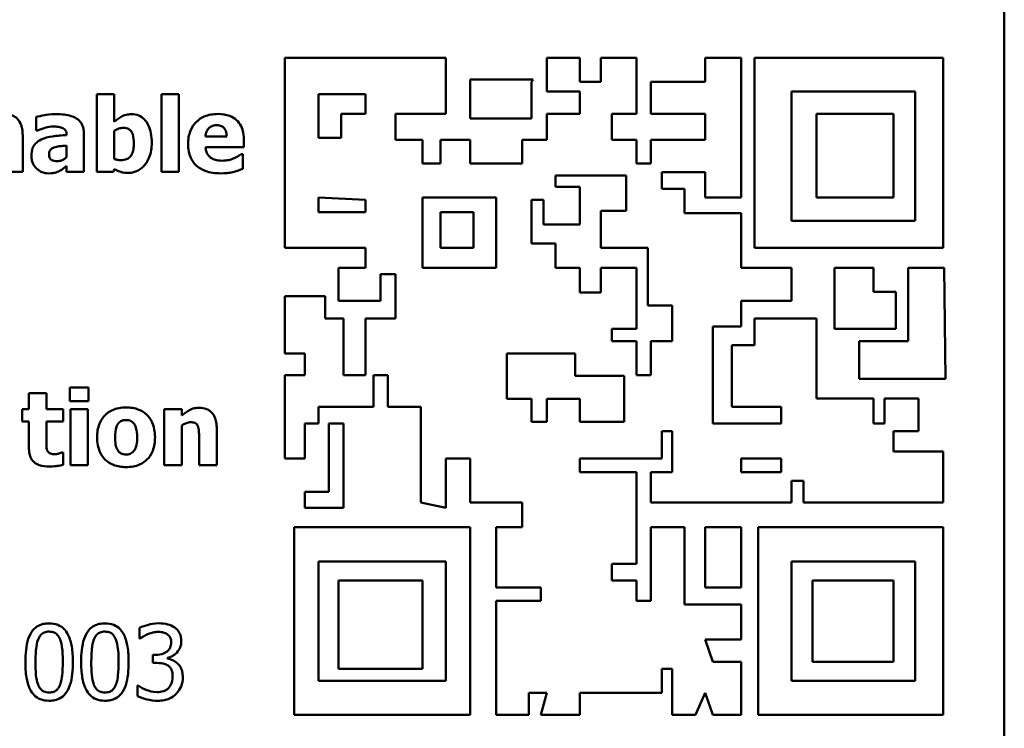
# Model space of a CAD drawing. Units: millimetres. Extents: x 87 to 771, y 25 to 568.
# Drawn here: x 286 to 320, y 258 to 282 of the extents above; entities that cross this region are included whole.
import ezdxf

# ---------------------------------------------------------------- set-up
doc = ezdxf.new("R2010")
doc.units = ezdxf.units.MM
doc.header["$LTSCALE"] = 2
doc.layers.add('Sichtbar (ISO)', color=7, linetype='Continuous', lineweight=50)

msp = doc.modelspace()

# ---------------------------------------------------------------- linework, layer by layer
at = {"layer": 'Sichtbar (ISO)'}
for p, q in [((319.571, 298.797), (319.571, 237.797)), ((300.787, 280.831), (295.368, 280.831)), ((295.368, 280.831), (295.368, 274.443)), ((300.787, 278.947), (300.787, 280.831)), ((305.291, 280.831), (304.181, 280.831)), ((304.181, 280.831), (304.181, 279.705)), ((305.291, 280.03), (305.291, 280.831)), ((307.197, 280.831), (306, 280.831)), ((306, 280.831), (306, 280.03)), ((307.197, 278.947), (307.197, 280.831)), ((310.721, 280.831), (309.504, 280.831)), ((309.504, 280.831), (309.504, 280.03)), ((310.721, 276.135), (310.721, 280.831)), ((317.518, 280.831), (311.169, 280.831)), ((311.169, 280.831), (311.169, 274.443)), ((317.518, 274.443), (317.518, 280.831)), ((303.725, 280.103), (301.607, 280.103)), ((301.607, 280.103), (301.607, 278.799)), ((303.669, 280.03), (303.725, 280.103)), ((303.669, 278.799), (303.669, 280.03)), ((306, 280.03), (305.291, 280.03)), ((309.504, 280.03), (307.678, 280.03)), ((307.678, 280.03), (307.678, 278.947)), ((289.632, 279.611), (289.044, 279.611)), ((289.044, 279.611), (289.044, 277)), ((289.632, 278.687), (289.632, 279.611)), ((291.804, 279.611), (291.216, 279.611)), ((291.216, 279.611), (291.216, 277)), ((291.804, 277), (291.804, 279.611)), ((296.506, 279.607), (298.078, 279.607)), ((296.506, 278.147), (296.506, 279.607)), ((298.078, 279.607), (298.078, 278.947)), ((304.181, 279.705), (305.291, 279.705)), ((305.291, 279.705), (305.291, 278.947)), ((312.417, 275.353), (312.417, 279.705)), ((312.417, 279.705), (316.577, 279.705)), ((316.577, 279.705), (316.577, 275.353)), ((298.078, 278.947), (297.268, 278.947)), ((297.268, 278.947), (297.268, 278.147)), ((299.093, 278.081), (299.093, 278.947)), ((299.093, 278.947), (300.787, 278.947)), ((305.291, 278.947), (304.181, 278.947)), ((304.181, 278.947), (304.181, 278.081)), ((306.364, 278.081), (306.364, 278.947)), ((306.364, 278.947), (307.197, 278.947)), ((307.678, 278.947), (309.504, 278.947)), ((309.504, 278.947), (309.504, 278.081)), ((315.848, 278.947), (313.252, 278.947)), ((313.252, 278.947), (313.252, 276.135)), ((315.848, 276.135), (315.848, 278.947)), ((287.002, 278.845), (287.002, 278.39)), ((301.607, 278.799), (303.669, 278.799)), ((286.551, 277), (286.551, 278.228)), ((287.002, 278.39), (287.053, 278.39)), ((288.03, 278.248), (288.03, 278.238)), ((288.609, 277), (288.609, 278.282)), ((289.632, 277.433), (289.632, 278.377)), ((288.025, 277.883), (288.025, 277.492)), ((293.414, 278.185), (292.701, 278.185)), ((293.994, 277.83), (293.994, 278.043)), ((297.268, 278.147), (296.506, 278.147)), ((299.998, 278.081), (299.093, 278.081)), ((299.998, 277.28), (299.998, 278.081)), ((301.607, 278.081), (300.608, 278.081)), ((300.608, 278.081), (300.608, 277.28)), ((301.607, 277.28), (301.607, 278.081)), ((304.181, 278.081), (303.358, 278.081)), ((303.358, 278.081), (303.358, 277.28)), ((307.197, 278.081), (306.364, 278.081)), ((307.197, 277.28), (307.197, 278.081)), ((309.504, 278.081), (307.678, 278.081)), ((307.678, 278.081), (307.678, 277.28)), ((292.703, 277.83), (293.994, 277.83)), ((293.959, 277.591), (293.897, 277.591)), ((293.959, 277.105), (293.959, 277.591)), ((300.608, 277.28), (299.998, 277.28)), ((303.358, 277.28), (301.607, 277.28)), ((307.678, 277.28), (307.197, 277.28)), ((285.959, 277), (286.551, 277)), ((288.025, 277.2), (288.025, 277)), ((288.025, 277), (288.609, 277)), ((289.044, 277), (289.608, 277)), ((289.608, 277), (289.632, 277.093)), ((291.216, 277), (291.804, 277)), ((308.046, 276.428), (308.046, 276.992)), ((308.046, 276.992), (309.504, 276.992)), ((309.504, 276.992), (309.504, 276.135)), ((304.475, 276.876), (306.848, 276.876)), ((304.475, 276.494), (304.475, 276.876)), ((306.848, 276.876), (306.848, 275.684)), ((305.291, 276.494), (304.475, 276.494)), ((305.291, 275.225), (305.291, 276.494)), ((308.815, 276.428), (308.046, 276.428)), ((308.815, 275.611), (308.815, 276.428)), ((296.506, 276.135), (298.078, 276.058)), ((296.506, 275.641), (296.506, 276.135)), ((298.078, 276.058), (298.078, 275.641)), ((299.998, 276.135), (302.483, 276.135)), ((299.998, 273.769), (299.998, 276.135)), ((302.483, 276.135), (302.483, 273.769)), ((303.669, 276.058), (304.072, 276.058)), ((303.669, 274.59), (303.669, 276.058)), ((304.072, 276.058), (304.072, 275.225)), ((309.504, 276.135), (310.721, 276.135)), ((313.252, 276.135), (315.848, 276.135)), ((298.078, 275.641), (296.506, 275.641)), ((301.715, 275.641), (300.608, 275.641)), ((300.608, 275.641), (300.608, 274.443)), ((301.715, 274.443), (301.715, 275.641)), ((306.848, 275.684), (306, 275.684)), ((306, 275.684), (306, 274.443)), ((310.721, 275.611), (308.815, 275.611)), ((310.721, 273.769), (310.721, 275.611)), ((316.577, 275.353), (312.417, 275.353)), ((304.072, 275.225), (305.291, 275.225)), ((304.475, 274.59), (303.669, 274.59)), ((304.475, 273.769), (304.475, 274.59)), ((295.368, 274.443), (298.078, 274.443)), ((298.078, 274.443), (298.078, 273.769)), ((300.608, 274.443), (301.715, 274.443)), ((306, 274.443), (307.58, 274.443)), ((307.58, 274.443), (307.58, 272.504)), ((311.169, 274.443), (317.518, 274.443)), ((298.078, 273.769), (297.174, 273.769)), ((297.174, 273.769), (297.174, 272.664)), ((302.483, 273.769), (299.998, 273.769)), ((305.291, 273.769), (304.475, 273.769)), ((305.291, 272.939), (305.291, 273.769)), ((306, 273.769), (306, 272.939)), ((307.197, 273.769), (306, 273.769)), ((307.197, 271.715), (307.197, 273.769)), ((312.417, 273.769), (310.721, 273.769)), ((312.417, 272.664), (312.417, 273.769)), ((315.169, 273.769), (313.856, 273.769)), ((313.856, 273.769), (313.856, 271.715)), ((315.169, 272.966), (315.169, 273.769)), ((317.548, 273.769), (316.336, 273.769)), ((316.336, 273.769), (316.336, 271.301)), ((317.589, 270.033), (317.548, 273.769)), ((298.586, 272.664), (298.586, 273.556)), ((298.586, 273.556), (299.093, 273.556)), ((299.093, 273.556), (299.093, 272.071)), ((306, 272.939), (305.291, 272.939)), ((315.923, 272.966), (315.169, 272.966)), ((315.923, 271.715), (315.923, 272.966)), ((296.723, 272.813), (295.368, 272.813)), ((295.368, 272.813), (295.368, 270.892)), ((296.723, 272.071), (296.723, 272.813)), ((297.174, 272.664), (298.586, 272.664)), ((310.721, 271.799), (310.721, 272.664)), ((310.721, 272.664), (312.417, 272.664)), ((307.58, 272.504), (308.398, 272.504)), ((308.398, 272.504), (308.398, 271.301)), ((297.339, 272.071), (296.723, 272.071)), ((297.339, 270.165), (297.339, 272.071)), ((299.093, 272.071), (298.078, 272.071)), ((298.078, 272.071), (298.078, 270.165)), ((313.252, 272.071), (311.169, 272.071)), ((311.169, 272.071), (311.169, 271.174)), ((313.252, 269.38), (313.252, 272.071)), ((306.364, 271.301), (306.364, 271.715)), ((306.364, 271.715), (307.197, 271.715)), ((309.768, 268.532), (309.768, 271.799)), ((309.768, 271.799), (310.721, 271.799)), ((313.856, 271.715), (315.923, 271.715)), ((307.197, 271.301), (306.364, 271.301)), ((307.197, 270.165), (307.197, 271.301)), ((308.398, 271.301), (307.678, 271.301)), ((307.678, 271.301), (307.678, 270.165)), ((316.336, 271.301), (314.686, 271.301)), ((314.686, 271.301), (314.686, 270.033)), ((311.169, 271.174), (310.401, 271.174)), ((310.401, 271.174), (310.401, 269.092)), ((295.368, 270.892), (296.045, 270.892)), ((296.045, 270.892), (296.045, 270.165)), ((302.839, 270.892), (305.137, 270.892)), ((302.839, 269.36), (302.839, 270.892)), ((305.137, 270.892), (305.137, 270.133)), ((296.045, 270.165), (295.368, 270.165)), ((295.368, 270.165), (295.368, 267.362)), ((298.078, 270.165), (297.339, 270.165)), ((298.356, 269.092), (298.356, 270.165)), ((298.356, 270.165), (298.839, 270.165)), ((298.839, 270.165), (298.839, 269.092)), ((305.137, 270.133), (306.781, 270.133)), ((306.781, 270.133), (306.781, 268.586)), ((307.678, 270.165), (307.197, 270.165)), ((314.686, 270.033), (317.589, 270.033)), ((288.139, 269.741), (288.139, 269.283)), ((288.761, 269.741), (288.139, 269.741)), ((288.761, 269.283), (288.761, 269.741)), ((286.761, 269.553), (286.761, 269.014)), ((287.349, 269.553), (286.761, 269.553)), ((287.349, 269.014), (287.349, 269.553)), ((288.139, 269.283), (288.761, 269.283)), ((303.669, 269.36), (302.839, 269.36)), ((303.669, 268.586), (303.669, 269.36)), ((305.291, 269.36), (304.181, 269.36)), ((304.181, 269.36), (304.181, 268.586)), ((305.291, 268.586), (305.291, 269.36)), ((315.169, 269.38), (313.252, 269.38)), ((315.169, 268.532), (315.169, 269.38)), ((316.683, 269.38), (315.542, 269.38)), ((315.542, 269.38), (315.542, 268.532)), ((316.683, 268.275), (316.683, 269.38)), ((286.537, 269.014), (286.537, 268.604)), ((286.761, 269.014), (286.537, 269.014)), ((287.916, 269.014), (287.349, 269.014)), ((287.916, 268.604), (287.916, 269.014)), ((288.743, 269.014), (288.155, 269.014)), ((288.155, 269.014), (288.155, 267.128)), ((288.743, 267.128), (288.743, 269.014)), ((291.901, 269.014), (291.314, 269.014)), ((291.314, 269.014), (291.314, 267.128)), ((291.901, 268.805), (291.901, 269.014)), ((296.506, 268.532), (296.506, 269.092)), ((296.506, 269.092), (298.356, 269.092)), ((298.839, 269.092), (299.94, 269.092)), ((299.94, 269.092), (299.94, 265.873)), ((310.401, 269.092), (312.066, 269.092)), ((312.066, 269.092), (312.066, 268.532)), ((286.537, 268.604), (286.761, 268.604)), ((286.761, 268.604), (286.761, 267.723)), ((287.349, 267.934), (287.349, 268.604)), ((287.349, 268.604), (287.916, 268.604)), ((291.901, 267.128), (291.901, 268.463)), ((293.078, 267.128), (293.078, 268.355)), ((296.045, 267.362), (296.045, 268.532)), ((296.045, 268.532), (296.506, 268.532)), ((297.339, 268.532), (296.845, 268.532)), ((296.845, 268.532), (296.845, 266.241)), ((297.339, 265.695), (297.339, 268.532)), ((304.181, 268.586), (303.669, 268.586)), ((306.781, 268.586), (305.291, 268.586)), ((312.066, 268.532), (309.768, 268.532)), ((315.542, 268.532), (315.169, 268.532)), ((292.487, 268.062), (292.487, 267.128)), ((308.046, 267.362), (308.046, 268.275)), ((308.046, 268.275), (308.398, 268.275)), ((308.398, 268.275), (308.398, 266.898)), ((315.848, 267.587), (315.848, 268.275)), ((315.848, 268.275), (316.683, 268.275)), ((287.916, 267.557), (287.866, 267.557)), ((287.916, 267.144), (287.916, 267.557)), ((295.368, 267.362), (296.045, 267.362)), ((300.787, 265.695), (300.787, 267.362)), ((300.787, 267.362), (301.607, 267.362)), ((301.607, 267.362), (301.607, 265.873)), ((305.291, 266.898), (305.291, 267.362)), ((305.291, 267.362), (308.046, 267.362)), ((310.721, 266.898), (310.721, 267.362)), ((310.721, 267.362), (312.066, 267.362)), ((312.066, 267.362), (312.066, 266.898)), ((317.518, 267.587), (315.848, 267.587)), ((317.518, 265.873), (317.518, 267.587)), ((288.155, 267.128), (288.743, 267.128)), ((291.314, 267.128), (291.901, 267.128)), ((292.487, 267.128), (293.078, 267.128)), ((307.197, 266.898), (305.291, 266.898)), ((307.197, 263.809), (307.197, 266.898)), ((308.398, 266.898), (307.678, 266.898)), ((307.678, 266.898), (307.678, 265.873)), ((312.066, 266.898), (310.721, 266.898)), ((312.417, 265.873), (312.417, 266.609)), ((312.417, 266.609), (312.819, 266.609)), ((312.819, 266.609), (312.819, 265.873)), ((296.845, 266.241), (296.045, 266.241)), ((296.045, 266.241), (296.045, 265.695)), ((296.045, 265.695), (297.339, 265.695)), ((299.94, 265.873), (300.787, 265.695)), ((301.607, 265.873), (303.358, 265.873)), ((303.358, 265.873), (303.358, 265.045)), ((307.678, 265.873), (312.417, 265.873)), ((312.819, 265.873), (317.518, 265.873)), ((301.607, 265.045), (295.686, 265.045)), ((295.686, 265.045), (295.686, 258.729)), ((301.607, 258.729), (301.607, 265.045)), ((303.358, 265.045), (302.483, 265.045)), ((302.483, 265.045), (302.483, 263.022)), ((308.815, 265.045), (307.678, 265.045)), ((307.678, 265.045), (307.678, 262.573)), ((308.815, 262.445), (308.815, 265.045)), ((309.504, 265.045), (309.504, 263.022)), ((310.721, 265.045), (309.504, 265.045)), ((310.721, 263.022), (310.721, 265.045)), ((317.518, 265.045), (311.293, 265.045)), ((311.293, 265.045), (311.293, 258.729)), ((317.518, 258.729), (317.518, 265.045)), ((296.506, 259.883), (296.506, 263.891)), ((296.506, 263.891), (300.787, 263.891)), ((300.787, 263.891), (300.787, 259.883)), ((306.364, 263.254), (306.364, 263.809)), ((306.364, 263.809), (307.197, 263.809)), ((312.417, 263.891), (316.577, 263.891)), ((312.417, 259.883), (312.417, 263.891)), ((316.577, 263.891), (316.577, 259.883)), ((297.174, 263.254), (297.174, 260.278)), ((299.998, 263.254), (297.174, 263.254)), ((299.998, 260.278), (299.998, 263.254)), ((302.483, 263.022), (303.986, 263.022)), ((303.986, 263.022), (303.986, 262.573)), ((307.197, 263.254), (306.364, 263.254)), ((307.197, 262.573), (307.197, 263.254)), ((309.504, 263.022), (310.721, 263.022)), ((315.848, 263.254), (313.115, 263.254)), ((313.115, 263.254), (313.115, 260.521)), ((315.848, 260.521), (315.848, 263.254)), ((303.986, 262.573), (302.483, 262.573)), ((302.483, 262.573), (302.483, 258.729)), ((307.678, 262.573), (307.197, 262.573)), ((310.721, 262.445), (308.815, 262.445)), ((310.721, 261.272), (310.721, 262.445)), ((290.485, 261.659), (290.485, 261.305)), ((290.485, 261.305), (290.505, 261.305)), ((309.768, 260.521), (309.504, 261.272)), ((309.504, 261.272), (310.721, 261.272)), ((291.038, 260.756), (290.927, 260.756)), ((290.927, 260.756), (290.927, 260.478)), ((290.927, 260.478), (291.068, 260.478)), ((291.425, 260.626), (291.425, 260.65)), ((310.721, 260.521), (309.768, 260.521)), ((310.721, 258.729), (310.721, 260.521)), ((313.115, 260.521), (315.848, 260.521)), ((297.174, 260.278), (299.998, 260.278)), ((308.046, 259.48), (308.046, 260.278)), ((308.046, 260.278), (308.398, 260.278)), ((308.398, 260.278), (308.398, 258.729)), ((290.44, 259.716), (290.416, 259.716)), ((290.416, 259.716), (290.416, 259.362)), ((300.787, 259.883), (296.506, 259.883)), ((316.577, 259.883), (312.417, 259.883)), ((303.575, 258.729), (303.575, 259.48)), ((303.575, 259.48), (304.181, 259.48)), ((304.181, 259.48), (303.986, 258.729)), ((305.291, 258.729), (305.291, 259.48)), ((305.291, 259.48), (308.046, 259.48)), ((309.185, 258.729), (309.504, 259.48)), ((309.504, 259.48), (309.768, 258.729)), ((295.686, 258.729), (301.607, 258.729)), ((302.483, 258.729), (303.575, 258.729)), ((303.986, 258.729), (305.291, 258.729)), ((308.398, 258.729), (309.185, 258.729)), ((309.768, 258.729), (310.721, 258.729)), ((311.293, 258.729), (317.518, 258.729))]:
    msp.add_line(p, q, dxfattribs=at)
for points, knots in [([(286.551, 278.228), (286.551, 278.301), (286.545, 278.376), (286.52, 278.51), (286.503, 278.572), (286.44, 278.707), (286.398, 278.757), (286.319, 278.835), (286.265, 278.87), (286.126, 278.925), (286.041, 278.937), (285.957, 278.937)], [-0.0806215, -0.0806215, -0.0806215, -0.0806215, -0.06879595, -0.06879595, -0.05861423, -0.05861423, -0.04476335, -0.04476335, -0.02534127, -0.02534127, 0, 0, 0, 0]), ([(287.677, 278.939), (287.481, 278.939), (287.336, 278.913), (287.191, 278.888), (287.075, 278.866), (287.002, 278.845)], [-0.03526975, -0.03526975, -0.03526975, -0.03526975, -0.02265851, -0.02265851, 0, 0, 0, 0]), ([(288.609, 278.282), (288.609, 278.34), (288.604, 278.398), (288.58, 278.506), (288.563, 278.555), (288.507, 278.661), (288.465, 278.713), (288.366, 278.795), (288.296, 278.839), (288.034, 278.922), (287.855, 278.939), (287.677, 278.939)], [-0.2082784, -0.2082784, -0.2082784, -0.2082784, -0.1707147, -0.1707147, -0.1369294, -0.1369294, -0.0928352, -0.0928352, -0.0534663, -0.0534663, 0, 0, 0, 0]), ([(290.205, 278.937), (290.15, 278.937), (290.094, 278.932), (289.965, 278.903), (289.915, 278.878), (289.801, 278.819), (289.713, 278.757), (289.632, 278.687)], [-0.04356274, -0.04356274, -0.04356274, -0.04356274, -0.03869147, -0.03869147, -0.03196871, -0.03196871, 0, 0, 0, 0]), ([(290.892, 277.968), (290.892, 278.079), (290.884, 278.193), (290.846, 278.395), (290.819, 278.486), (290.751, 278.625), (290.708, 278.702), (290.586, 278.823), (290.526, 278.863), (290.378, 278.923), (290.292, 278.937), (290.205, 278.937)], [-0.1788187, -0.1788187, -0.1788187, -0.1788187, -0.124018, -0.124018, -0.0774463, -0.0774463, -0.0480075, -0.0480075, -0.026011, -0.026011, 0, 0, 0, 0]), ([(293.125, 278.945), (293.041, 278.945), (292.957, 278.938), (292.801, 278.91), (292.728, 278.889), (292.556, 278.816), (292.466, 278.755), (292.324, 278.611), (292.25, 278.517), (292.138, 278.238), (292.116, 278.085), (292.116, 277.932)], [-0.2225345, -0.2225345, -0.2225345, -0.2225345, -0.1816135, -0.1816135, -0.1445672, -0.1445672, -0.0901417, -0.0901417, -0.0459238, -0.0459238, 0, 0, 0, 0]), ([(293.994, 278.043), (293.994, 278.132), (293.987, 278.222), (293.954, 278.386), (293.931, 278.462), (293.852, 278.625), (293.797, 278.691), (293.682, 278.801), (293.604, 278.848), (293.394, 278.928), (293.258, 278.945), (293.125, 278.945)], [-0.1203613, -0.1203613, -0.1203613, -0.1203613, -0.1029375, -0.1029375, -0.087619, -0.087619, -0.0674082, -0.0674082, -0.0398886, -0.0398886, 0, 0, 0, 0]), ([(292.701, 278.185), (292.705, 278.25), (292.718, 278.314), (292.769, 278.421), (292.796, 278.453), (292.847, 278.503), (292.881, 278.525), (292.97, 278.56), (293.024, 278.568), (293.078, 278.568)], [-0.04827416, -0.04827416, -0.04827416, -0.04827416, -0.03750892, -0.03750892, -0.02865897, -0.02865897, -0.01615877, -0.01615877, 0, 0, 0, 0]), ([(293.078, 278.568), (293.107, 278.568), (293.137, 278.566), (293.191, 278.555), (293.216, 278.548), (293.27, 278.523), (293.296, 278.504), (293.339, 278.459), (293.362, 278.427), (293.404, 278.318), (293.413, 278.25), (293.414, 278.185)], [-0.08167501, -0.08167501, -0.08167501, -0.08167501, -0.0661316, -0.0661316, -0.05234956, -0.05234956, -0.03495588, -0.03495588, -0.01951215, -0.01951215, 0, 0, 0, 0]), ([(287.053, 278.39), (287.169, 278.441), (287.265, 278.47), (287.401, 278.507), (287.488, 278.523), (287.568, 278.523)], [-0.04254076, -0.04254076, -0.04254076, -0.04254076, -0.02396349, -0.02396349, 0, 0, 0, 0]), ([(288.03, 278.238), (287.87, 278.228), (287.711, 278.213), (287.422, 278.173), (287.289, 278.141), (287.171, 278.084)], [-0.08748641, -0.08748641, -0.08748641, -0.08748641, -0.03949605, -0.03949605, 0, 0, 0, 0]), ([(287.568, 278.523), (287.63, 278.523), (287.697, 278.52), (287.808, 278.502), (287.86, 278.49), (287.923, 278.459), (287.947, 278.446), (287.988, 278.404), (288.001, 278.382), (288.025, 278.322), (288.03, 278.285), (288.03, 278.248)], [-0.08381081, -0.08381081, -0.08381081, -0.08381081, -0.05312199, -0.05312199, -0.0285848, -0.0285848, -0.01907482, -0.01907482, -0.01108483, -0.01108483, 0, 0, 0, 0]), ([(289.632, 278.377), (289.68, 278.41), (289.73, 278.436), (289.838, 278.471), (289.89, 278.479), (289.942, 278.479)], [-0.03194311, -0.03194311, -0.03194311, -0.03194311, -0.01570534, -0.01570534, 0, 0, 0, 0]), ([(289.942, 278.479), (289.973, 278.479), (290.005, 278.476), (290.062, 278.463), (290.089, 278.454), (290.145, 278.424), (290.172, 278.401), (290.214, 278.349), (290.237, 278.312), (290.282, 278.165), (290.29, 278.06), (290.29, 277.956)], [-0.1178404, -0.1178404, -0.1178404, -0.1178404, -0.0964124, -0.0964124, -0.0771887, -0.0771887, -0.0526676, -0.0526676, -0.0310954, -0.0310954, 0, 0, 0, 0]), ([(287.171, 278.084), (287.101, 278.051), (287.037, 278.007), (286.924, 277.886), (286.897, 277.824), (286.855, 277.713), (286.844, 277.626), (286.844, 277.541)], [-0.04451564, -0.04451564, -0.04451564, -0.04451564, -0.03564435, -0.03564435, -0.02545492, -0.02545492, 0, 0, 0, 0]), ([(287.602, 277.814), (287.661, 277.836), (287.721, 277.85), (287.864, 277.868), (287.945, 277.876), (288.025, 277.883)], [-0.04310958, -0.04310958, -0.04310958, -0.04310958, -0.02434197, -0.02434197, 0, 0, 0, 0]), ([(290.29, 277.956), (290.29, 277.89), (290.286, 277.822), (290.265, 277.704), (290.25, 277.65), (290.201, 277.548), (290.173, 277.515), (290.119, 277.462), (290.082, 277.439), (289.987, 277.401), (289.928, 277.393), (289.869, 277.393)], [-0.05953386, -0.05953386, -0.05953386, -0.05953386, -0.04893384, -0.04893384, -0.04023087, -0.04023087, -0.03080616, -0.03080616, -0.01759773, -0.01759773, 0, 0, 0, 0]), ([(290.098, 276.963), (290.147, 276.963), (290.195, 276.968), (290.288, 276.986), (290.333, 277), (290.465, 277.056), (290.543, 277.112), (290.677, 277.249), (290.753, 277.346), (290.87, 277.64), (290.892, 277.805), (290.892, 277.968)], [-0.1881107, -0.1881107, -0.1881107, -0.1881107, -0.1645579, -0.1645579, -0.1418393, -0.1418393, -0.0947863, -0.0947863, -0.0490347, -0.0490347, 0, 0, 0, 0]), ([(292.116, 277.932), (292.116, 277.85), (292.122, 277.767), (292.152, 277.613), (292.173, 277.542), (292.248, 277.376), (292.309, 277.29), (292.474, 277.135), (292.576, 277.075), (292.855, 276.971), (293.041, 276.949), (293.22, 276.949)], [-0.1682695, -0.1682695, -0.1682695, -0.1682695, -0.1436838, -0.1436838, -0.1214391, -0.1214391, -0.0893523, -0.0893523, -0.0536678, -0.0536678, 0, 0, 0, 0]), ([(287.438, 277.589), (287.438, 277.61), (287.44, 277.631), (287.448, 277.67), (287.454, 277.688), (287.468, 277.716), (287.482, 277.74), (287.537, 277.787), (287.569, 277.803), (287.602, 277.814)], [-0.05612611, -0.05612611, -0.05612611, -0.05612611, -0.03797076, -0.03797076, -0.02175892, -0.02175892, -0.01053922, -0.01053922, 0, 0, 0, 0]), ([(287.722, 277.358), (287.685, 277.358), (287.648, 277.361), (287.584, 277.374), (287.555, 277.383), (287.506, 277.409), (287.493, 277.422), (287.471, 277.446), (287.46, 277.465), (287.442, 277.518), (287.438, 277.555), (287.438, 277.589)], [-0.0284492, -0.0284492, -0.0284492, -0.0284492, -0.02389853, -0.02389853, -0.02021784, -0.02021784, -0.01687885, -0.01687885, -0.010406, -0.010406, 0, 0, 0, 0]), ([(292.884, 277.472), (292.855, 277.491), (292.83, 277.514), (292.784, 277.568), (292.764, 277.599), (292.72, 277.691), (292.708, 277.762), (292.703, 277.83)], [-0.03948371, -0.03948371, -0.03948371, -0.03948371, -0.03041024, -0.03041024, -0.02058582, -0.02058582, 0, 0, 0, 0]), ([(293.897, 277.591), (293.858, 277.563), (293.811, 277.534), (293.755, 277.499), (293.71, 277.477), (293.664, 277.458)], [-0.0198211, -0.0198211, -0.0198211, -0.0198211, -0.0149926, -0.0149926, 0, 0, 0, 0]), ([(286.844, 277.541), (286.844, 277.497), (286.848, 277.453), (286.864, 277.37), (286.876, 277.33), (286.925, 277.214), (286.972, 277.154), (287.069, 277.059), (287.127, 277.02), (287.267, 276.962), (287.345, 276.949), (287.426, 276.949)], [-0.08457718, -0.08457718, -0.08457718, -0.08457718, -0.07446963, -0.07446963, -0.06493939, -0.06493939, -0.04536259, -0.04536259, -0.02410317, -0.02410317, 0, 0, 0, 0]), ([(288.025, 277.492), (288.001, 277.468), (287.974, 277.447), (287.911, 277.407), (287.879, 277.393), (287.812, 277.368), (287.767, 277.358), (287.722, 277.358)], [-0.02822219, -0.02822219, -0.02822219, -0.02822219, -0.02158634, -0.02158634, -0.01371643, -0.01371643, 0, 0, 0, 0]), ([(289.869, 277.393), (289.829, 277.393), (289.79, 277.396), (289.733, 277.403), (289.689, 277.41), (289.632, 277.433)], [-0.059328, -0.059328, -0.059328, -0.059328, -0.01846421, -0.01846421, 0, 0, 0, 0]), ([(293.281, 277.375), (293.161, 277.375), (293.08, 277.391), (292.983, 277.417), (292.93, 277.439), (292.884, 277.472)], [-0.03011323, -0.03011323, -0.03011323, -0.03011323, -0.01718255, -0.01718255, 0, 0, 0, 0]), ([(293.664, 277.458), (293.594, 277.425), (293.527, 277.407), (293.415, 277.382), (293.348, 277.375), (293.281, 277.375)], [-0.03442226, -0.03442226, -0.03442226, -0.03442226, -0.02030367, -0.02030367, 0, 0, 0, 0]), ([(287.426, 276.949), (287.556, 276.949), (287.612, 276.964), (287.687, 276.984), (287.739, 277.004), (287.788, 277.028)], [-0.02331082, -0.02331082, -0.02331082, -0.02331082, -0.01647267, -0.01647267, 0, 0, 0, 0]), ([(287.788, 277.028), (287.87, 277.069), (287.905, 277.099), (287.952, 277.139), (287.99, 277.171), (288.025, 277.2)], [-0.01861265, -0.01861265, -0.01861265, -0.01861265, -0.01390866, -0.01390866, 0, 0, 0, 0]), ([(289.632, 277.093), (289.742, 277.03), (289.817, 277.006), (289.932, 276.971), (290.017, 276.963), (290.098, 276.963)], [-0.03597587, -0.03597587, -0.03597587, -0.03597587, -0.02437328, -0.02437328, 0, 0, 0, 0]), ([(293.22, 276.949), (293.359, 276.949), (293.435, 276.959), (293.533, 276.973), (293.599, 276.986), (293.664, 277.004)], [-0.02985941, -0.02985941, -0.02985941, -0.02985941, -0.0201003, -0.0201003, 0, 0, 0, 0]), ([(293.664, 277.004), (293.769, 277.028), (293.813, 277.047), (293.871, 277.07), (293.916, 277.088), (293.959, 277.105)], [-0.01868824, -0.01868824, -0.01868824, -0.01868824, -0.01398624, -0.01398624, 0, 0, 0, 0]), ([(290.029, 269.072), (289.948, 269.072), (289.866, 269.066), (289.713, 269.038), (289.642, 269.017), (289.476, 268.945), (289.389, 268.886), (289.258, 268.751), (289.186, 268.662), (289.076, 268.381), (289.055, 268.225), (289.055, 268.07)], [-0.2341182, -0.2341182, -0.2341182, -0.2341182, -0.1895473, -0.1895473, -0.1492222, -0.1492222, -0.0904692, -0.0904692, -0.0464718, -0.0464718, 0, 0, 0, 0]), ([(291.002, 268.07), (291.002, 268.159), (290.995, 268.249), (290.963, 268.417), (290.939, 268.494), (290.848, 268.696), (290.776, 268.777), (290.648, 268.902), (290.558, 268.959), (290.322, 269.053), (290.175, 269.072), (290.029, 269.072)], [-0.1222537, -0.1222537, -0.1222537, -0.1222537, -0.1090085, -0.1090085, -0.097075, -0.097075, -0.0762732, -0.0762732, -0.0436068, -0.0436068, 0, 0, 0, 0]), ([(292.485, 269.064), (292.431, 269.064), (292.378, 269.059), (292.253, 269.031), (292.203, 269.006), (292.082, 268.945), (291.987, 268.877), (291.901, 268.805)], [-0.04600356, -0.04600356, -0.04600356, -0.04600356, -0.04084336, -0.04084336, -0.03367187, -0.03367187, 0, 0, 0, 0]), ([(293.078, 268.355), (293.078, 268.429), (293.073, 268.504), (293.048, 268.638), (293.03, 268.699), (292.968, 268.835), (292.926, 268.885), (292.846, 268.963), (292.793, 268.997), (292.654, 269.053), (292.569, 269.064), (292.485, 269.064)], [-0.0806215, -0.0806215, -0.0806215, -0.0806215, -0.06879595, -0.06879595, -0.05861423, -0.05861423, -0.04476335, -0.04476335, -0.02534127, -0.02534127, 0, 0, 0, 0]), ([(289.768, 268.534), (289.784, 268.555), (289.803, 268.575), (289.842, 268.606), (289.862, 268.618), (289.903, 268.634), (289.95, 268.651), (290.029, 268.651)], [-0.08572671, -0.08572671, -0.08572671, -0.08572671, -0.05301606, -0.05301606, -0.02391015, -0.02391015, 0, 0, 0, 0]), ([(290.029, 268.651), (290.061, 268.651), (290.093, 268.648), (290.172, 268.63), (290.201, 268.613), (290.245, 268.586), (290.273, 268.557), (290.297, 268.525)], [-0.01765856, -0.01765856, -0.01765856, -0.01765856, -0.01540677, -0.01540677, -0.01189734, -0.01189734, 0, 0, 0, 0]), ([(289.657, 268.066), (289.657, 268.198), (289.67, 268.318), (289.722, 268.46), (289.742, 268.5), (289.768, 268.534)], [-0.04559953, -0.04559953, -0.04559953, -0.04559953, -0.01269244, -0.01269244, 0, 0, 0, 0]), ([(290.297, 268.525), (290.333, 268.476), (290.357, 268.412), (290.384, 268.302), (290.4, 268.218), (290.4, 268.066)], [-0.1136584, -0.1136584, -0.1136584, -0.1136584, -0.0456793, -0.0456793, 0, 0, 0, 0]), ([(291.901, 268.463), (291.974, 268.514), (292.027, 268.537), (292.105, 268.566), (292.153, 268.576), (292.203, 268.576)], [-0.02506902, -0.02506902, -0.02506902, -0.02506902, -0.01492293, -0.01492293, 0, 0, 0, 0]), ([(292.203, 268.576), (292.252, 268.576), (292.301, 268.571), (292.359, 268.549), (292.379, 268.538), (292.418, 268.503), (292.433, 268.481), (292.444, 268.457)], [-0.03273151, -0.03273151, -0.03273151, -0.03273151, -0.01575573, -0.01575573, -0.007982, -0.007982, 0, 0, 0, 0]), ([(292.444, 268.457), (292.468, 268.405), (292.475, 268.324), (292.484, 268.214), (292.487, 268.138), (292.487, 268.062)], [-0.03293794, -0.03293794, -0.03293794, -0.03293794, -0.02292809, -0.02292809, 0, 0, 0, 0]), ([(289.055, 268.07), (289.055, 267.981), (289.062, 267.892), (289.094, 267.726), (289.117, 267.649), (289.202, 267.46), (289.269, 267.377), (289.408, 267.241), (289.499, 267.183), (289.736, 267.089), (289.884, 267.069), (290.029, 267.069)], [-0.1362039, -0.1362039, -0.1362039, -0.1362039, -0.1183429, -0.1183429, -0.1022191, -0.1022191, -0.0765376, -0.0765376, -0.0437109, -0.0437109, 0, 0, 0, 0]), ([(289.76, 267.616), (289.726, 267.664), (289.702, 267.724), (289.676, 267.821), (289.657, 267.902), (289.657, 268.066)], [-0.1398415, -0.1398415, -0.1398415, -0.1398415, -0.0491511, -0.0491511, 0, 0, 0, 0]), ([(290.029, 267.069), (290.111, 267.069), (290.193, 267.075), (290.346, 267.103), (290.417, 267.124), (290.581, 267.195), (290.667, 267.254), (290.804, 267.395), (290.873, 267.485), (290.981, 267.758), (291.002, 267.915), (291.002, 268.07)], [-0.2076929, -0.2076929, -0.2076929, -0.2076929, -0.1702775, -0.1702775, -0.1364957, -0.1364957, -0.0879602, -0.0879602, -0.0464344, -0.0464344, 0, 0, 0, 0]), ([(290.4, 268.066), (290.4, 267.893), (290.381, 267.812), (290.351, 267.712), (290.328, 267.659), (290.295, 267.612)], [-0.03120611, -0.03120611, -0.03120611, -0.03120611, -0.0172486, -0.0172486, 0, 0, 0, 0]), ([(286.761, 267.723), (286.761, 267.655), (286.766, 267.586), (286.791, 267.463), (286.809, 267.408), (286.868, 267.294), (286.907, 267.254), (286.987, 267.187), (287.047, 267.157), (287.216, 267.102), (287.337, 267.091), (287.448, 267.091)], [-0.08518613, -0.08518613, -0.08518613, -0.08518613, -0.07417005, -0.07417005, -0.06490733, -0.06490733, -0.05326552, -0.05326552, -0.03347751, -0.03347751, 0, 0, 0, 0]), ([(287.377, 267.628), (287.353, 267.686), (287.352, 267.725), (287.349, 267.817), (287.349, 267.878), (287.349, 267.934)], [-0.02747397, -0.02747397, -0.02747397, -0.02747397, -0.0168353, -0.0168353, 0, 0, 0, 0]), ([(287.635, 267.5), (287.577, 267.5), (287.524, 267.507), (287.451, 267.537), (287.431, 267.555), (287.4, 267.585), (287.387, 267.605), (287.377, 267.628)], [-0.02035064, -0.02035064, -0.02035064, -0.02035064, -0.0129329, -0.0129329, -0.00737076, -0.00737076, 0, 0, 0, 0]), ([(290.033, 267.49), (289.999, 267.49), (289.965, 267.494), (289.904, 267.509), (289.872, 267.52), (289.809, 267.559), (289.782, 267.585), (289.76, 267.616)], [-0.03605667, -0.03605667, -0.03605667, -0.03605667, -0.02233261, -0.02233261, -0.01134821, -0.01134821, 0, 0, 0, 0]), ([(287.866, 267.557), (287.831, 267.539), (287.762, 267.521), (287.71, 267.508), (287.669, 267.5), (287.635, 267.5)], [-0.01391003, -0.01391003, -0.01391003, -0.01391003, -0.01043472, -0.01043472, 0, 0, 0, 0]), ([(290.295, 267.612), (290.279, 267.59), (290.26, 267.571), (290.213, 267.537), (290.189, 267.525), (290.122, 267.499), (290.078, 267.49), (290.033, 267.49)], [-0.02857059, -0.02857059, -0.02857059, -0.02857059, -0.02140457, -0.02140457, -0.01347725, -0.01347725, 0, 0, 0, 0]), ([(287.448, 267.091), (287.601, 267.091), (287.681, 267.101), (287.782, 267.114), (287.85, 267.127), (287.916, 267.144)], [-0.0304225, -0.0304225, -0.0304225, -0.0304225, -0.02059764, -0.02059764, 0, 0, 0, 0]), ([(287.442, 261.811), (287.377, 261.811), (287.313, 261.805), (287.192, 261.779), (287.137, 261.759), (287.011, 261.694), (286.948, 261.642), (286.834, 261.505), (286.782, 261.411), (286.665, 261.06), (286.642, 260.781), (286.642, 260.508)], [-0.2257742, -0.2257742, -0.2257742, -0.2257742, -0.1949759, -0.1949759, -0.1668431, -0.1668431, -0.1272282, -0.1272282, -0.0817936, -0.0817936, 0, 0, 0, 0]), ([(288.24, 260.51), (288.24, 260.681), (288.23, 260.86), (288.179, 261.159), (288.144, 261.294), (288.04, 261.51), (287.989, 261.577), (287.88, 261.684), (287.814, 261.728), (287.644, 261.796), (287.543, 261.811), (287.442, 261.811)], [-0.1370114, -0.1370114, -0.1370114, -0.1370114, -0.1027814, -0.1027814, -0.0760911, -0.0760911, -0.0548031, -0.0548031, -0.0303766, -0.0303766, 0, 0, 0, 0]), ([(289.318, 261.811), (289.253, 261.811), (289.189, 261.805), (289.068, 261.779), (289.013, 261.759), (288.887, 261.694), (288.824, 261.642), (288.71, 261.505), (288.658, 261.411), (288.541, 261.06), (288.518, 260.781), (288.518, 260.508)], [-0.2257742, -0.2257742, -0.2257742, -0.2257742, -0.1949759, -0.1949759, -0.1668431, -0.1668431, -0.1272282, -0.1272282, -0.0817936, -0.0817936, 0, 0, 0, 0]), ([(290.116, 260.51), (290.116, 260.681), (290.106, 260.86), (290.055, 261.159), (290.02, 261.294), (289.916, 261.51), (289.865, 261.577), (289.756, 261.684), (289.69, 261.728), (289.52, 261.796), (289.419, 261.811), (289.318, 261.811)], [-0.1370114, -0.1370114, -0.1370114, -0.1370114, -0.1027814, -0.1027814, -0.0760911, -0.0760911, -0.0548031, -0.0548031, -0.0303766, -0.0303766, 0, 0, 0, 0]), ([(291.137, 261.813), (290.978, 261.813), (290.844, 261.781), (290.676, 261.739), (290.568, 261.704), (290.485, 261.659)], [-0.04509891, -0.04509891, -0.04509891, -0.04509891, -0.02842611, -0.02842611, 0, 0, 0, 0]), ([(291.664, 261.671), (291.586, 261.726), (291.506, 261.759), (291.339, 261.804), (291.236, 261.813), (291.137, 261.813)], [-0.05188259, -0.05188259, -0.05188259, -0.05188259, -0.02947766, -0.02947766, 0, 0, 0, 0]), ([(291.887, 261.209), (291.887, 261.266), (291.881, 261.323), (291.857, 261.416), (291.84, 261.465), (291.771, 261.579), (291.722, 261.63), (291.664, 261.671)], [-0.06638111, -0.06638111, -0.06638111, -0.06638111, -0.03998686, -0.03998686, -0.0213948, -0.0213948, 0, 0, 0, 0]), ([(287.069, 261.27), (287.082, 261.302), (287.098, 261.334), (287.133, 261.39), (287.152, 261.414), (287.213, 261.473), (287.25, 261.493), (287.332, 261.526), (287.387, 261.534), (287.442, 261.534)], [-0.03885229, -0.03885229, -0.03885229, -0.03885229, -0.0323053, -0.0323053, -0.02641181, -0.02641181, -0.01641464, -0.01641464, 0, 0, 0, 0]), ([(287.442, 261.534), (287.473, 261.534), (287.504, 261.531), (287.561, 261.52), (287.587, 261.512), (287.636, 261.491), (287.675, 261.47), (287.756, 261.384), (287.786, 261.33), (287.809, 261.274)], [-0.07542412, -0.07542412, -0.07542412, -0.07542412, -0.05450391, -0.05450391, -0.03563981, -0.03563981, -0.01806364, -0.01806364, 0, 0, 0, 0]), ([(288.945, 261.27), (288.958, 261.302), (288.974, 261.334), (289.009, 261.39), (289.028, 261.414), (289.089, 261.473), (289.126, 261.493), (289.208, 261.526), (289.263, 261.534), (289.318, 261.534)], [-0.03885229, -0.03885229, -0.03885229, -0.03885229, -0.0323053, -0.0323053, -0.02641181, -0.02641181, -0.01641464, -0.01641464, 0, 0, 0, 0]), ([(289.318, 261.534), (289.349, 261.534), (289.38, 261.531), (289.437, 261.52), (289.463, 261.512), (289.512, 261.491), (289.551, 261.47), (289.632, 261.384), (289.662, 261.33), (289.685, 261.274)], [-0.07542412, -0.07542412, -0.07542412, -0.07542412, -0.05450391, -0.05450391, -0.03563981, -0.03563981, -0.01806364, -0.01806364, 0, 0, 0, 0]), ([(290.505, 261.305), (290.54, 261.329), (290.576, 261.351), (290.656, 261.4), (290.705, 261.424), (290.752, 261.444)], [-0.0281956, -0.0281956, -0.0281956, -0.0281956, -0.01553727, -0.01553727, 0, 0, 0, 0]), ([(290.752, 261.444), (290.84, 261.479), (290.907, 261.495), (290.989, 261.516), (291.05, 261.523), (291.111, 261.523)], [-0.0254584, -0.0254584, -0.0254584, -0.0254584, -0.01840148, -0.01840148, 0, 0, 0, 0]), ([(291.111, 261.523), (291.195, 261.523), (291.251, 261.512), (291.325, 261.495), (291.372, 261.475), (291.415, 261.446)], [-0.02293013, -0.02293013, -0.02293013, -0.02293013, -0.01546715, -0.01546715, 0, 0, 0, 0]), ([(291.415, 261.446), (291.439, 261.43), (291.459, 261.411), (291.491, 261.371), (291.509, 261.344), (291.54, 261.267), (291.547, 261.221), (291.547, 261.175)], [-0.03917232, -0.03917232, -0.03917232, -0.03917232, -0.02481915, -0.02481915, -0.01382433, -0.01382433, 0, 0, 0, 0]), ([(286.982, 260.508), (286.982, 260.756), (286.996, 260.902), (287.011, 261.06), (287.031, 261.174), (287.069, 261.27)], [-0.04777116, -0.04777116, -0.04777116, -0.04777116, -0.03117337, -0.03117337, 0, 0, 0, 0]), ([(287.809, 261.274), (287.848, 261.176), (287.868, 261.062), (287.887, 260.89), (287.9, 260.752), (287.9, 260.51)], [-0.1862966, -0.1862966, -0.1862966, -0.1862966, -0.0724461, -0.0724461, 0, 0, 0, 0]), ([(288.858, 260.508), (288.858, 260.756), (288.872, 260.902), (288.887, 261.06), (288.907, 261.174), (288.945, 261.27)], [-0.04777116, -0.04777116, -0.04777116, -0.04777116, -0.03117337, -0.03117337, 0, 0, 0, 0]), ([(289.685, 261.274), (289.724, 261.176), (289.744, 261.062), (289.763, 260.89), (289.776, 260.752), (289.776, 260.51)], [-0.1862966, -0.1862966, -0.1862966, -0.1862966, -0.0724461, -0.0724461, 0, 0, 0, 0]), ([(291.547, 261.175), (291.547, 261.144), (291.544, 261.112), (291.533, 261.053), (291.525, 261.025), (291.495, 260.958), (291.469, 260.921), (291.399, 260.854), (291.348, 260.822), (291.21, 260.767), (291.124, 260.756), (291.038, 260.756)], [-0.08216455, -0.08216455, -0.08216455, -0.08216455, -0.07093538, -0.07093538, -0.06063529, -0.06063529, -0.04447001, -0.04447001, -0.02572726, -0.02572726, 0, 0, 0, 0]), ([(291.425, 260.65), (291.483, 260.663), (291.538, 260.683), (291.643, 260.743), (291.69, 260.781), (291.792, 260.889), (291.826, 260.949), (291.874, 261.065), (291.887, 261.136), (291.887, 261.209)], [-0.05936054, -0.05936054, -0.05936054, -0.05936054, -0.04866051, -0.04866051, -0.03773347, -0.03773347, -0.02195797, -0.02195797, 0, 0, 0, 0]), ([(286.642, 260.508), (286.642, 260.338), (286.651, 260.158), (286.702, 259.859), (286.737, 259.724), (286.838, 259.514), (286.888, 259.446), (287, 259.335), (287.067, 259.291), (287.237, 259.223), (287.34, 259.208), (287.442, 259.208)], [-0.1461343, -0.1461343, -0.1461343, -0.1461343, -0.107648, -0.107648, -0.0778264, -0.0778264, -0.0551994, -0.0551994, -0.0307239, -0.0307239, 0, 0, 0, 0]), ([(287.067, 259.755), (287.029, 259.855), (287.008, 259.962), (286.985, 260.215), (286.982, 260.362), (286.982, 260.508)], [-0.07609395, -0.07609395, -0.07609395, -0.07609395, -0.04399259, -0.04399259, 0, 0, 0, 0]), ([(287.442, 259.208), (287.506, 259.208), (287.569, 259.214), (287.688, 259.24), (287.743, 259.259), (287.868, 259.324), (287.931, 259.376), (288.046, 259.513), (288.099, 259.608), (288.216, 259.959), (288.24, 260.238), (288.24, 260.51)], [-0.2242947, -0.2242947, -0.2242947, -0.2242947, -0.1941751, -0.1941751, -0.1666029, -0.1666029, -0.1272969, -0.1272969, -0.0818719, -0.0818719, 0, 0, 0, 0]), ([(287.9, 260.51), (287.9, 260.365), (287.895, 260.208), (287.873, 259.996), (287.856, 259.864), (287.811, 259.749)], [-0.1180743, -0.1180743, -0.1180743, -0.1180743, -0.0371303, -0.0371303, 0, 0, 0, 0]), ([(288.518, 260.508), (288.518, 260.338), (288.528, 260.158), (288.578, 259.859), (288.613, 259.724), (288.714, 259.514), (288.764, 259.446), (288.876, 259.335), (288.943, 259.291), (289.113, 259.223), (289.216, 259.208), (289.318, 259.208)], [-0.1461343, -0.1461343, -0.1461343, -0.1461343, -0.107648, -0.107648, -0.0778264, -0.0778264, -0.0551994, -0.0551994, -0.0307239, -0.0307239, 0, 0, 0, 0]), ([(288.943, 259.755), (288.905, 259.855), (288.884, 259.962), (288.861, 260.215), (288.858, 260.362), (288.858, 260.508)], [-0.07609395, -0.07609395, -0.07609395, -0.07609395, -0.04399259, -0.04399259, 0, 0, 0, 0]), ([(289.318, 259.208), (289.382, 259.208), (289.445, 259.214), (289.564, 259.24), (289.619, 259.259), (289.744, 259.324), (289.807, 259.376), (289.922, 259.513), (289.975, 259.608), (290.092, 259.959), (290.116, 260.238), (290.116, 260.51)], [-0.2242947, -0.2242947, -0.2242947, -0.2242947, -0.1941751, -0.1941751, -0.1666029, -0.1666029, -0.1272969, -0.1272969, -0.0818719, -0.0818719, 0, 0, 0, 0]), ([(289.776, 260.51), (289.776, 260.365), (289.771, 260.208), (289.749, 259.996), (289.732, 259.864), (289.687, 259.749)], [-0.1180743, -0.1180743, -0.1180743, -0.1180743, -0.0371303, -0.0371303, 0, 0, 0, 0]), ([(291.068, 260.478), (291.174, 260.478), (291.256, 260.466), (291.357, 260.439), (291.404, 260.419), (291.445, 260.389)], [-0.03144698, -0.03144698, -0.03144698, -0.03144698, -0.015339, -0.015339, 0, 0, 0, 0]), ([(291.761, 260.464), (291.686, 260.535), (291.619, 260.563), (291.54, 260.595), (291.482, 260.614), (291.425, 260.626)], [-0.02578966, -0.02578966, -0.02578966, -0.02578966, -0.01760018, -0.01760018, 0, 0, 0, 0]), ([(291.445, 260.389), (291.471, 260.371), (291.493, 260.349), (291.536, 260.293), (291.552, 260.26), (291.586, 260.176), (291.595, 260.102), (291.595, 260.026)], [-0.03604148, -0.03604148, -0.03604148, -0.03604148, -0.03023666, -0.03023666, -0.02268413, -0.02268413, 0, 0, 0, 0]), ([(291.936, 260.002), (291.936, 260.061), (291.931, 260.122), (291.911, 260.213), (291.898, 260.262), (291.84, 260.375), (291.805, 260.423), (291.761, 260.464)], [-0.07259497, -0.07259497, -0.07259497, -0.07259497, -0.03789392, -0.03789392, -0.01791103, -0.01791103, 0, 0, 0, 0]), ([(291.595, 260.026), (291.595, 259.898), (291.572, 259.831), (291.536, 259.741), (291.501, 259.686), (291.457, 259.637)], [-0.02921773, -0.02921773, -0.02921773, -0.02921773, -0.01962442, -0.01962442, 0, 0, 0, 0]), ([(291.715, 259.439), (291.803, 259.531), (291.85, 259.623), (291.918, 259.79), (291.936, 259.895), (291.936, 260.002)], [-0.05406273, -0.05406273, -0.05406273, -0.05406273, -0.03214257, -0.03214257, 0, 0, 0, 0]), ([(287.442, 259.485), (287.41, 259.485), (287.377, 259.488), (287.317, 259.5), (287.29, 259.508), (287.243, 259.53), (287.202, 259.551), (287.119, 259.643), (287.089, 259.697), (287.067, 259.755)], [-0.08761146, -0.08761146, -0.08761146, -0.08761146, -0.06104496, -0.06104496, -0.03718301, -0.03718301, -0.01842368, -0.01842368, 0, 0, 0, 0]), ([(287.811, 259.749), (287.798, 259.716), (287.783, 259.685), (287.749, 259.629), (287.73, 259.605), (287.67, 259.546), (287.633, 259.526), (287.551, 259.493), (287.496, 259.485), (287.442, 259.485)], [-0.03937272, -0.03937272, -0.03937272, -0.03937272, -0.03260034, -0.03260034, -0.02649513, -0.02649513, -0.01625291, -0.01625291, 0, 0, 0, 0]), ([(289.318, 259.485), (289.286, 259.485), (289.253, 259.488), (289.193, 259.5), (289.166, 259.508), (289.119, 259.53), (289.078, 259.551), (288.995, 259.643), (288.965, 259.697), (288.943, 259.755)], [-0.08761146, -0.08761146, -0.08761146, -0.08761146, -0.06104496, -0.06104496, -0.03718301, -0.03718301, -0.01842368, -0.01842368, 0, 0, 0, 0]), ([(289.687, 259.749), (289.674, 259.716), (289.659, 259.685), (289.625, 259.629), (289.606, 259.605), (289.546, 259.546), (289.509, 259.526), (289.427, 259.493), (289.372, 259.485), (289.318, 259.485)], [-0.03937272, -0.03937272, -0.03937272, -0.03937272, -0.03260034, -0.03260034, -0.02649513, -0.02649513, -0.01625291, -0.01625291, 0, 0, 0, 0]), ([(291.079, 259.497), (290.908, 259.497), (290.777, 259.547), (290.621, 259.609), (290.519, 259.658), (290.44, 259.716)], [-0.04444887, -0.04444887, -0.04444887, -0.04444887, -0.02939379, -0.02939379, 0, 0, 0, 0]), ([(290.416, 259.362), (290.526, 259.307), (290.648, 259.273), (290.848, 259.223), (290.973, 259.208), (291.099, 259.208)], [-0.0618069, -0.0618069, -0.0618069, -0.0618069, -0.03783158, -0.03783158, 0, 0, 0, 0]), ([(291.457, 259.637), (291.434, 259.612), (291.409, 259.591), (291.338, 259.547), (291.301, 259.535), (291.218, 259.509), (291.149, 259.497), (291.079, 259.497)], [-0.02957512, -0.02957512, -0.02957512, -0.02957512, -0.02612179, -0.02612179, -0.02114654, -0.02114654, 0, 0, 0, 0]), ([(291.099, 259.208), (291.169, 259.208), (291.239, 259.213), (291.371, 259.239), (291.432, 259.257), (291.575, 259.321), (291.65, 259.372), (291.715, 259.439)], [-0.06789181, -0.06789181, -0.06789181, -0.06789181, -0.04697759, -0.04697759, -0.0277818, -0.0277818, 0, 0, 0, 0])]:
    msp.add_open_spline(points, degree=3, knots=knots, dxfattribs=at)

doc.saveas('drawing.dxf')
